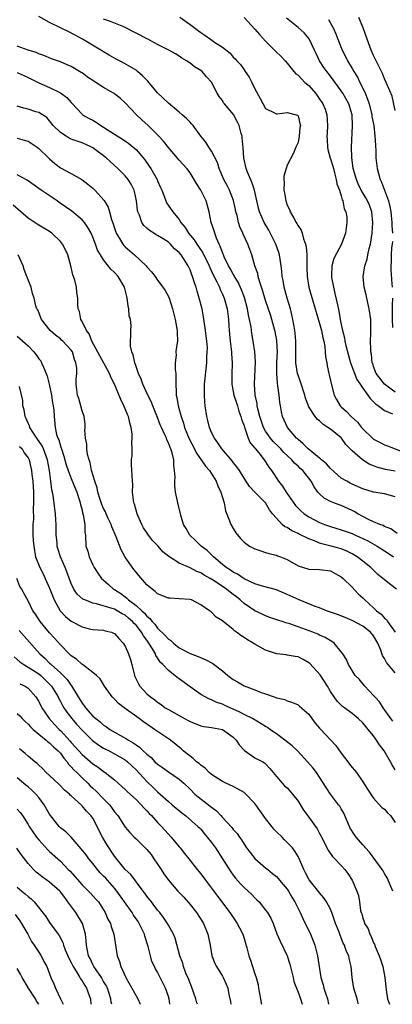
# Model space of a CAD drawing. Units: inches. Extents: x 2580000 to 2583000, y 1536000 to 1539000.
# Drawn here: x 2582509 to 2582578, y 1536000 to 1536183 of the extents above; entities that cross this region are included whole.
import ezdxf

# ---------------------------------------------------------------- set-up
doc = ezdxf.new("R2010")
doc.units = ezdxf.units.IN
doc.header["$MEASUREMENT"] = 0
doc.layers.add('LD25801536_2ft', color=123, linetype='Continuous')

msp = doc.modelspace()

# ---------------------------------------------------------------- linework, layer by layer
at = {"layer": 'LD25801536_2ft'}
for points, elevation in [([(2582579, 1536094.14), (2582577, 1536094.68), (2582575, 1536094.98), (2582573, 1536095.58), (2582572.03, 1536096.03), (2582571, 1536096.48), (2582570.65, 1536096.65), (2582570.02, 1536097), (2582569, 1536097.61), (2582567, 1536099.38), (2582566.25, 1536100.25), (2582565.35, 1536101), (2582565.19, 1536101.19), (2582565, 1536101.32), (2582563.53, 1536102.47), (2582562.88, 1536103), (2582561.97, 1536103.97), (2582561, 1536104.74), (2582560.88, 1536104.88), (2582560.73, 1536105), (2582559.04, 1536107), (2582558.12, 1536109), (2582557.92, 1536109.92), (2582557.75, 1536111), (2582557.63, 1536111.63), (2582557.5, 1536113), (2582557.28, 1536114.72), (2582557.18, 1536115.18), (2582557.05, 1536117.05), (2582557.1, 1536119.1), (2582557.19, 1536121), (2582557.1, 1536123.1), (2582556.77, 1536124.77), (2582556.72, 1536125), (2582556.16, 1536127), (2582555.89, 1536127.89), (2582555, 1536130.51), (2582554.85, 1536131), (2582554.44, 1536132.44), (2582553.85, 1536134.15), (2582553.62, 1536135), (2582553.53, 1536135.53), (2582553.03, 1536137), (2582552.45, 1536139), (2582551.73, 1536141), (2582550.85, 1536142.85), (2582550.79, 1536143), (2582550.2, 1536144.2), (2582549.98, 1536145), (2582549.71, 1536146.29), (2582549.5, 1536147), (2582549.43, 1536147.43), (2582549.07, 1536149.07), (2582548.31, 1536151), (2582547.87, 1536151.87), (2582547.27, 1536153), (2582546.42, 1536155), (2582546.11, 1536156.11), (2582545, 1536158.26), (2582544.5, 1536159), (2582543.93, 1536159.93), (2582543, 1536161.04), (2582541.56, 1536163), (2582541.3, 1536163.3), (2582541, 1536163.6), (2582540.32, 1536164.32), (2582539.56, 1536165), (2582539, 1536165.48), (2582537, 1536167.11), (2582535, 1536169.08), (2582533.21, 1536171.21), (2582533, 1536171.4), (2582532.22, 1536172.22), (2582531.3, 1536173), (2582531, 1536173.24), (2582529, 1536174.46), (2582527.93, 1536175), (2582527.32, 1536175.32), (2582526.05, 1536176.05), (2582525, 1536176.67), (2582524.8, 1536176.8), (2582521.11, 1536179), (2582519.74, 1536179.74), (2582518.42, 1536180.42), (2582517.24, 1536181), (2582517, 1536181.1), (2582515, 1536182.12), (2582513, 1536183.21)], 7440), ([(2582579, 1536098.87), (2582577.22, 1536099.22), (2582575.61, 1536099.61), (2582575, 1536099.87), (2582574.19, 1536100.19), (2582572.91, 1536101), (2582571, 1536102.63), (2582569.83, 1536103.83), (2582569.05, 1536105), (2582569, 1536105.05), (2582567, 1536106.66), (2582566.55, 1536107), (2582565.59, 1536107.59), (2582565, 1536108.19), (2582564.55, 1536108.55), (2582564.19, 1536109), (2582563, 1536110.84), (2582562.92, 1536111), (2582562.4, 1536112.4), (2582562.24, 1536113), (2582561.44, 1536115.44), (2582561, 1536116.66), (2582560.91, 1536117), (2582560.61, 1536119), (2582560.58, 1536121.42), (2582560.6, 1536123), (2582560.5, 1536124.5), (2582560.44, 1536125), (2582560.29, 1536125.71), (2582560.07, 1536127), (2582559.87, 1536127.87), (2582559.59, 1536129), (2582559, 1536130.97), (2582558.42, 1536133), (2582558.22, 1536134.22), (2582558.05, 1536135), (2582557.99, 1536135.99), (2582557.87, 1536137), (2582557.58, 1536139), (2582557.44, 1536139.44), (2582556.89, 1536141), (2582555.58, 1536143.58), (2582554.74, 1536145), (2582553.86, 1536147), (2582553.67, 1536147.67), (2582552.95, 1536151), (2582552.47, 1536152.47), (2582551.63, 1536154.37), (2582551.39, 1536155), (2582550.94, 1536157), (2582550.84, 1536158.84), (2582550.68, 1536160.68), (2582550.63, 1536161), (2582550.48, 1536161.52), (2582550.09, 1536163), (2582549.76, 1536163.76), (2582549.04, 1536165.04), (2582547.37, 1536167), (2582547.22, 1536167.22), (2582547, 1536167.62), (2582546.4, 1536168.4), (2582546.02, 1536169), (2582545, 1536171.04), (2582544.05, 1536172.05), (2582543.28, 1536173), (2582543, 1536173.23), (2582541.85, 1536173.85), (2582541, 1536174.55), (2582540.37, 1536175), (2582539.47, 1536175.47), (2582539, 1536175.86), (2582538.3, 1536176.3), (2582537.05, 1536177), (2582535, 1536178.02), (2582533.17, 1536179), (2582533, 1536179.07), (2582531.77, 1536179.77), (2582531, 1536180.12), (2582530.44, 1536180.44), (2582529.38, 1536181), (2582529, 1536181.18), (2582528.72, 1536181.28), (2582526.3, 1536182.3), (2582525, 1536182.7)], 7438), ([(2582539.09, 1536183.09), (2582541, 1536181.73), (2582541.44, 1536181.44), (2582542.55, 1536180.55), (2582543, 1536180.23), (2582543.77, 1536179.77), (2582544.78, 1536179), (2582545.53, 1536178.47), (2582547, 1536177.5), (2582548.41, 1536176.41), (2582549, 1536175.69), (2582549.39, 1536175.39), (2582549.7, 1536175), (2582550.34, 1536174.34), (2582551, 1536173.31), (2582551.24, 1536173), (2582551.97, 1536171.97), (2582552.45, 1536171), (2582553, 1536169.81), (2582554.01, 1536168.01), (2582555, 1536166.16), (2582556.64, 1536165.36), (2582557, 1536165.15), (2582557.16, 1536165.16), (2582559, 1536165.44), (2582560.68, 1536165), (2582560.9, 1536164.9), (2582561, 1536164.77), (2582561.36, 1536163.36), (2582561.43, 1536163), (2582561.36, 1536162.64), (2582561.22, 1536161), (2582561, 1536159.86), (2582560.61, 1536159), (2582560.14, 1536157.86), (2582559, 1536155.66), (2582558.78, 1536155), (2582558.37, 1536153.63), (2582558.37, 1536153), (2582558.45, 1536152.45), (2582558.37, 1536151), (2582558.51, 1536150.51), (2582558.74, 1536149), (2582559, 1536148.21), (2582559.4, 1536147.4), (2582559.54, 1536147), (2582560.2, 1536145.8), (2582560.67, 1536145), (2582560.81, 1536144.81), (2582561, 1536144.38), (2582561.56, 1536143.56), (2582561.75, 1536143), (2582562, 1536142), (2582562.39, 1536141), (2582562.53, 1536140.53), (2582562.63, 1536139), (2582562.61, 1536137.39), (2582562.66, 1536136.66), (2582562.68, 1536135), (2582563, 1536133), (2582563.8, 1536130.2), (2582564.35, 1536128.35), (2582565, 1536126.27), (2582565.34, 1536125), (2582565.59, 1536123.59), (2582565.76, 1536123), (2582565.97, 1536122.03), (2582566.05, 1536121), (2582566.09, 1536120.09), (2582566.32, 1536119), (2582566.41, 1536118.41), (2582566.71, 1536117), (2582566.77, 1536116.77), (2582567, 1536115.73), (2582567.12, 1536115.12), (2582567.72, 1536113), (2582568.15, 1536112.15), (2582568.8, 1536111), (2582569, 1536110.8), (2582569.95, 1536109.95), (2582570.86, 1536109), (2582571.99, 1536107.99), (2582572.78, 1536107), (2582573, 1536106.74), (2582574.81, 1536105), (2582575, 1536104.84), (2582576.23, 1536104.23), (2582577, 1536103.8), (2582577.6, 1536103.6), (2582581, 1536102.23)], 7436), ([(2582551.02, 1536183.02), (2582553, 1536180.89), (2582553.86, 1536179.86), (2582555, 1536178.63), (2582556.63, 1536177), (2582557, 1536176.59), (2582557.83, 1536175.83), (2582558.6, 1536175), (2582559, 1536174.55), (2582560.22, 1536173), (2582560.59, 1536172.59), (2582561, 1536172.31), (2582561.63, 1536171.63), (2582562.29, 1536171), (2582563, 1536170.41), (2582564.22, 1536169), (2582564.56, 1536168.56), (2582565, 1536167.88), (2582565.36, 1536167.36), (2582565.57, 1536167), (2582566, 1536166), (2582566.33, 1536165), (2582566.49, 1536163), (2582566.42, 1536161.58), (2582566.36, 1536161), (2582566.37, 1536160.37), (2582566.44, 1536159), (2582566.53, 1536158.53), (2582566.94, 1536156.94), (2582567, 1536156.81), (2582567.43, 1536155.43), (2582567.54, 1536155), (2582567.76, 1536154.24), (2582568.08, 1536153), (2582568.2, 1536152.2), (2582568.66, 1536151), (2582569, 1536149.95), (2582569.19, 1536149.19), (2582569.31, 1536149), (2582569.56, 1536147.56), (2582569.87, 1536147), (2582570.01, 1536145.99), (2582570.05, 1536145), (2582569.77, 1536143), (2582569.06, 1536141), (2582567.66, 1536138.34), (2582567.29, 1536137), (2582567.23, 1536135.23), (2582567.19, 1536135), (2582567.21, 1536134.79), (2582567.54, 1536133), (2582567.83, 1536131.83), (2582568.29, 1536129.71), (2582568.56, 1536128.57), (2582568.82, 1536127), (2582569, 1536126.08), (2582569.24, 1536125), (2582569.62, 1536123.62), (2582569.67, 1536123), (2582569.83, 1536122.17), (2582570.32, 1536120.32), (2582570.72, 1536119), (2582571.88, 1536115.88), (2582572.51, 1536115), (2582573, 1536114.25), (2582573.95, 1536113), (2582574.37, 1536112.37), (2582575, 1536111.76), (2582575.35, 1536111.35), (2582575.9, 1536111), (2582577, 1536110.13), (2582578.51, 1536109.49)], 7434), ([(2582579, 1536113.53), (2582577.02, 1536115), (2582576.13, 1536116.13), (2582575.48, 1536117), (2582575, 1536118.31), (2582574.83, 1536118.83), (2582574.75, 1536119), (2582574.6, 1536120.6), (2582574.51, 1536121), (2582574.48, 1536121.52), (2582574.45, 1536123), (2582574.47, 1536124.47), (2582574.5, 1536125), (2582574.46, 1536126.46), (2582574.47, 1536127), (2582574.2, 1536129), (2582573.91, 1536130.09), (2582573.62, 1536131.62), (2582573.22, 1536133), (2582573.05, 1536135), (2582573.39, 1536137), (2582573.79, 1536138.21), (2582573.93, 1536139), (2582574.19, 1536140.19), (2582574.4, 1536141), (2582574.72, 1536143), (2582574.87, 1536145), (2582574.66, 1536147), (2582574.21, 1536148.21), (2582573.88, 1536149), (2582573.58, 1536149.58), (2582573, 1536150.5), (2582572.71, 1536151), (2582572.16, 1536152.16), (2582571.8, 1536153), (2582571.23, 1536155), (2582570.95, 1536157.05), (2582570.9, 1536159), (2582571.07, 1536162.93), (2582571, 1536165), (2582570.42, 1536167), (2582569.3, 1536169), (2582569, 1536169.45), (2582567, 1536172.17), (2582566.34, 1536173), (2582565.77, 1536173.77), (2582564.99, 1536175), (2582564.33, 1536176.33), (2582564.06, 1536177), (2582563.08, 1536179.08), (2582562.16, 1536180.16), (2582561, 1536181.2), (2582558.88, 1536182.88)], 7432), ([(2582566.65, 1536182.65), (2582567.55, 1536181), (2582567.99, 1536179.99), (2582568.36, 1536179), (2582569.15, 1536177), (2582569.8, 1536175.8), (2582570.17, 1536175), (2582571, 1536173.58), (2582571.32, 1536173), (2582571.99, 1536171.99), (2582572.46, 1536171), (2582573, 1536169.94), (2582573.42, 1536169), (2582573.89, 1536167.89), (2582574.15, 1536167), (2582574.66, 1536165), (2582574.69, 1536164.69), (2582575.02, 1536162.98), (2582575.25, 1536161), (2582575.32, 1536159.32), (2582575.36, 1536159), (2582575.4, 1536158.6), (2582575.44, 1536157), (2582575.68, 1536155), (2582575.9, 1536154.1), (2582576.22, 1536153), (2582576.49, 1536152.49), (2582577.02, 1536151.02), (2582577.74, 1536149), (2582577.99, 1536147.99), (2582578.17, 1536147), (2582578.38, 1536145), (2582578.37, 1536144.37), (2582578.48, 1536143)], 7430), ([(2582579, 1536165.8), (2582578.45, 1536168.45), (2582577.58, 1536170.42), (2582577.35, 1536171), (2582577, 1536171.63), (2582576.64, 1536172.64), (2582575, 1536176), (2582574.56, 1536177), (2582573.81, 1536179), (2582573.09, 1536181.09), (2582572.28, 1536183)], 7428), ([(2582579.33, 1536087.32), (2582578.17, 1536088.17), (2582577, 1536088.65), (2582576.78, 1536088.78), (2582576.15, 1536089), (2582575, 1536089.48), (2582574.06, 1536089.94), (2582573, 1536090.49), (2582572.09, 1536091), (2582571.41, 1536091.41), (2582571, 1536091.61), (2582569, 1536092.49), (2582568.62, 1536092.62), (2582567.62, 1536093), (2582567, 1536093.27), (2582565.87, 1536093.87), (2582565, 1536094.69), (2582564.7, 1536095), (2582563.96, 1536095.96), (2582563.43, 1536097), (2582561.9, 1536099), (2582561.4, 1536099.4), (2582561, 1536099.8), (2582560.37, 1536100.37), (2582559.86, 1536101), (2582558.37, 1536102.37), (2582557.81, 1536103), (2582557.42, 1536103.42), (2582556.4, 1536104.4), (2582555.91, 1536105), (2582555, 1536106.33), (2582554.62, 1536107), (2582553.93, 1536109), (2582553.55, 1536110.45), (2582553.44, 1536111), (2582553.41, 1536111.41), (2582553.08, 1536113), (2582552.96, 1536115), (2582553.14, 1536119.14), (2582553.02, 1536121), (2582552.72, 1536123), (2582552.44, 1536124.44), (2582552.32, 1536125.68), (2582552.04, 1536127), (2582551.82, 1536127.82), (2582551.63, 1536129), (2582551.08, 1536131.08), (2582550.53, 1536132.53), (2582549.91, 1536133.91), (2582549.24, 1536135), (2582549.17, 1536135.17), (2582549, 1536135.42), (2582548.46, 1536136.46), (2582548.15, 1536137), (2582547.34, 1536138.66), (2582547.2, 1536139), (2582547.15, 1536139.15), (2582547, 1536139.47), (2582546.61, 1536140.61), (2582546.39, 1536141), (2582545.88, 1536142.12), (2582545.57, 1536143), (2582545.46, 1536143.46), (2582544.93, 1536145), (2582544.56, 1536147), (2582543.99, 1536149), (2582543.03, 1536151), (2582542.21, 1536152.21), (2582541.79, 1536153), (2582541, 1536154.21), (2582540.41, 1536155), (2582539, 1536156.56), (2582537, 1536158.89), (2582536.09, 1536160.09), (2582535.23, 1536161), (2582533.23, 1536163), (2582532.06, 1536164.06), (2582531.07, 1536165), (2582529, 1536167.19), (2582528.04, 1536168.04), (2582527, 1536168.88), (2582526.83, 1536169), (2582525, 1536170.07), (2582523.57, 1536171), (2582523.21, 1536171.21), (2582521.99, 1536171.99), (2582521, 1536172.76), (2582520.85, 1536172.85), (2582519, 1536173.92), (2582518.23, 1536174.23), (2582517, 1536174.78), (2582515.36, 1536175.36), (2582513.96, 1536175.96), (2582513, 1536176.3), (2582512.53, 1536176.53), (2582511.02, 1536177), (2582509, 1536177.73)], 7442), ([(2582509, 1536172.82), (2582510.25, 1536172.25), (2582511, 1536171.93), (2582513, 1536170.91), (2582515, 1536170.04), (2582517, 1536169.04), (2582518.18, 1536168.18), (2582519, 1536167.25), (2582519.14, 1536167.14), (2582521, 1536165.09), (2582521.12, 1536165), (2582522.3, 1536164.3), (2582523, 1536163.96), (2582523.62, 1536163.62), (2582524.48, 1536163), (2582525, 1536162.71), (2582527, 1536161.4), (2582528.48, 1536160.48), (2582529.69, 1536159.69), (2582530.49, 1536159), (2582531, 1536158.52), (2582532.32, 1536157), (2582532.62, 1536156.62), (2582533.46, 1536155.46), (2582533.76, 1536155), (2582534.9, 1536153), (2582535, 1536152.72), (2582535.52, 1536151.52), (2582535.75, 1536151), (2582536.27, 1536149.73), (2582536.51, 1536149), (2582536.67, 1536148.67), (2582537.8, 1536147), (2582539, 1536145.56), (2582539.33, 1536145), (2582540.08, 1536144.08), (2582540.74, 1536143), (2582541.78, 1536141.78), (2582542.27, 1536141), (2582542.58, 1536140.58), (2582543.38, 1536139.38), (2582544.55, 1536137), (2582544.67, 1536136.67), (2582545, 1536136), (2582545.31, 1536135.31), (2582545.97, 1536134.03), (2582546.43, 1536133), (2582546.58, 1536132.58), (2582547, 1536131.73), (2582547.33, 1536131), (2582547.89, 1536129), (2582548.13, 1536127), (2582548.18, 1536125.82), (2582548.24, 1536125), (2582548.32, 1536124.32), (2582548.42, 1536123), (2582548.66, 1536121), (2582548.67, 1536120.67), (2582548.8, 1536119), (2582548.74, 1536116.74), (2582548.75, 1536115), (2582549.14, 1536113), (2582549.58, 1536111.58), (2582549.78, 1536111), (2582550.03, 1536110.03), (2582550.44, 1536109), (2582550.53, 1536108.53), (2582551, 1536107.31), (2582551.06, 1536107.06), (2582551.15, 1536106.85), (2582551.77, 1536105), (2582552.15, 1536104.15), (2582553, 1536103.17), (2582553.06, 1536103.06), (2582553.73, 1536102.27), (2582554.75, 1536101), (2582555, 1536100.63), (2582555.61, 1536099.61), (2582556.06, 1536099), (2582557.36, 1536097), (2582558.11, 1536096.11), (2582558.78, 1536095), (2582560.52, 1536092.52), (2582561, 1536092.02), (2582561.52, 1536091.52), (2582562.12, 1536091), (2582563, 1536090.4), (2582565, 1536089.35), (2582565.88, 1536089), (2582567, 1536088.61), (2582569, 1536088.03), (2582571, 1536087.3), (2582571.63, 1536087), (2582573, 1536086.4), (2582573.95, 1536085.95), (2582575.64, 1536085), (2582577.69, 1536083.69), (2582578.69, 1536083)], 7444), ([(2582579.23, 1536077), (2582578.17, 1536077.83), (2582577, 1536078.7), (2582576.68, 1536079), (2582575.75, 1536079.75), (2582574.46, 1536081), (2582573, 1536082.19), (2582571.98, 1536083), (2582571.36, 1536083.36), (2582571, 1536083.56), (2582570.03, 1536084.03), (2582569, 1536084.45), (2582567.13, 1536085), (2582565.41, 1536085.41), (2582565, 1536085.55), (2582564.04, 1536085.96), (2582563, 1536086.33), (2582561.21, 1536087.21), (2582561, 1536087.34), (2582559.84, 1536087.84), (2582559, 1536088.41), (2582558.58, 1536088.58), (2582558.06, 1536089), (2582557, 1536090.16), (2582556.29, 1536091), (2582555.72, 1536091.72), (2582555, 1536093.01), (2582553, 1536094.99), (2582552.02, 1536096.02), (2582551, 1536097.59), (2582550.17, 1536099), (2582549.69, 1536099.69), (2582549, 1536100.5), (2582548.79, 1536100.79), (2582546.87, 1536103), (2582546.16, 1536104.16), (2582545.52, 1536105), (2582545, 1536106.06), (2582544.6, 1536107), (2582544.31, 1536108.31), (2582544.11, 1536109), (2582543.83, 1536111), (2582543.76, 1536111.76), (2582543.67, 1536113), (2582543.71, 1536115), (2582544.09, 1536119), (2582544.12, 1536120.12), (2582544.2, 1536121), (2582544.22, 1536121.78), (2582544.13, 1536123), (2582543.99, 1536123.99), (2582543.89, 1536125), (2582543.51, 1536127.51), (2582543.24, 1536129), (2582542.72, 1536131), (2582542.3, 1536132.3), (2582542.11, 1536133), (2582541.81, 1536133.81), (2582541.46, 1536135), (2582541.32, 1536135.32), (2582541, 1536136.21), (2582540.65, 1536137), (2582539.36, 1536139), (2582539, 1536139.44), (2582538.15, 1536140.15), (2582537.37, 1536141), (2582537, 1536141.34), (2582536.05, 1536141.95), (2582535, 1536142.6), (2582534.73, 1536142.73), (2582534.33, 1536143), (2582533.5, 1536143.5), (2582533, 1536143.97), (2582532.45, 1536144.45), (2582532.1, 1536145), (2582531.62, 1536146.38), (2582531.33, 1536147), (2582531.27, 1536147.27), (2582531.07, 1536149), (2582530.73, 1536150.73), (2582530.63, 1536151), (2582530.11, 1536152.11), (2582529.52, 1536153), (2582529, 1536153.67), (2582527.66, 1536155), (2582525.47, 1536157), (2582523, 1536158.88), (2582522.78, 1536159), (2582521.56, 1536159.56), (2582521, 1536159.77), (2582520.08, 1536160.08), (2582519, 1536160.49), (2582518.64, 1536160.64), (2582518.04, 1536161), (2582517, 1536161.73), (2582515.64, 1536163), (2582515, 1536163.89), (2582514.48, 1536164.48), (2582513, 1536165.38), (2582512.45, 1536165.55), (2582511, 1536166.03), (2582510.24, 1536166.24), (2582509, 1536166.61)], 7446), ([(2582509, 1536160.67), (2582510.28, 1536160.28), (2582511, 1536160.1), (2582512.69, 1536159), (2582513, 1536158.75), (2582514.82, 1536157), (2582515, 1536156.81), (2582515.96, 1536155.96), (2582517, 1536155.12), (2582519, 1536154.08), (2582520.98, 1536152.98), (2582522.1, 1536152.1), (2582523, 1536151.36), (2582523.37, 1536151), (2582525.11, 1536149.11), (2582525.87, 1536147.87), (2582526.1, 1536147), (2582526.44, 1536145.56), (2582526.75, 1536144.75), (2582527, 1536143.96), (2582527.35, 1536143), (2582527.93, 1536142.07), (2582528.57, 1536141), (2582528.76, 1536140.76), (2582529, 1536140.51), (2582530.72, 1536139), (2582532.85, 1536137), (2582533, 1536136.79), (2582533.85, 1536135.85), (2582534.56, 1536135), (2582535, 1536134.33), (2582535.98, 1536133), (2582536.37, 1536132.37), (2582537, 1536131.26), (2582537.11, 1536131), (2582537.73, 1536129), (2582538.01, 1536128.01), (2582538.24, 1536127), (2582538.62, 1536125), (2582538.61, 1536124.61), (2582538.66, 1536123), (2582538.45, 1536121.55), (2582538.39, 1536121), (2582538.41, 1536120.41), (2582538.28, 1536119), (2582538.27, 1536117.73), (2582538.35, 1536117), (2582538.39, 1536116.39), (2582538.37, 1536115), (2582538.41, 1536113.59), (2582538.46, 1536113), (2582538.57, 1536112.57), (2582538.83, 1536111), (2582539.35, 1536109), (2582539.77, 1536107.77), (2582539.98, 1536107), (2582540.86, 1536104.86), (2582541.85, 1536103), (2582542.22, 1536102.22), (2582543.08, 1536101), (2582543.84, 1536099.84), (2582544.59, 1536099), (2582545.87, 1536097), (2582546.16, 1536096.16), (2582546.73, 1536095), (2582547.31, 1536093), (2582547.55, 1536091.55), (2582548.34, 1536089.66), (2582548.56, 1536089), (2582549, 1536088.24), (2582549.47, 1536087.47), (2582550.37, 1536086.37), (2582551, 1536085.71), (2582552.01, 1536085), (2582553, 1536084.47), (2582554.09, 1536084.09), (2582555, 1536083.82), (2582555.61, 1536083.61), (2582557, 1536083.28), (2582557.19, 1536083.19), (2582557.73, 1536083), (2582559, 1536082.49), (2582561, 1536081.35), (2582562, 1536081), (2582563, 1536080.71), (2582565, 1536080.64), (2582567, 1536080.37), (2582567.88, 1536079.88), (2582569, 1536079.29), (2582569.33, 1536079), (2582571, 1536077.39), (2582572.16, 1536076.16), (2582573, 1536075.41), (2582573.38, 1536075), (2582575, 1536073.53), (2582575.55, 1536073), (2582576.37, 1536072.37), (2582577, 1536071.63), (2582577.36, 1536071.36), (2582577.59, 1536071), (2582578.98, 1536069)], 7448), ([(2582579, 1536061.47), (2582577.7, 1536063), (2582577.39, 1536063.39), (2582577, 1536064.14), (2582576.67, 1536064.67), (2582576.32, 1536065.68), (2582575.78, 1536067), (2582575, 1536068.36), (2582574.44, 1536069), (2582573, 1536070.12), (2582571, 1536071.2), (2582569.75, 1536071.75), (2582568.32, 1536072.32), (2582566.28, 1536073), (2582565, 1536073.52), (2582564.19, 1536073.81), (2582561.21, 1536075), (2582559, 1536076.04), (2582557, 1536076.89), (2582554.42, 1536077.58), (2582553, 1536078.01), (2582551, 1536078.93), (2582549.78, 1536079.78), (2582549, 1536080.16), (2582548.52, 1536080.52), (2582547.71, 1536081), (2582547, 1536081.57), (2582545.33, 1536083), (2582545.18, 1536083.18), (2582545, 1536083.35), (2582544.17, 1536084.17), (2582543.07, 1536085), (2582542.02, 1536086.02), (2582540.95, 1536087), (2582540.26, 1536088.26), (2582539.8, 1536089), (2582539.29, 1536090.71), (2582539.22, 1536091), (2582539.19, 1536091.19), (2582538.75, 1536093), (2582538.7, 1536093.3), (2582538.33, 1536095), (2582538.16, 1536096.16), (2582538.16, 1536097), (2582538.23, 1536097.77), (2582538.15, 1536099), (2582537.98, 1536099.98), (2582537.98, 1536101), (2582537.69, 1536102.31), (2582537.46, 1536103), (2582537.3, 1536103.3), (2582537, 1536104.17), (2582536.71, 1536104.71), (2582536.62, 1536105), (2582536.36, 1536105.64), (2582535.71, 1536107), (2582535.5, 1536107.5), (2582535, 1536108.82), (2582534.37, 1536110.37), (2582534.09, 1536111), (2582533.8, 1536111.8), (2582533.18, 1536113), (2582532.28, 1536115), (2582531.97, 1536115.97), (2582531.46, 1536117), (2582531, 1536118.27), (2582530.76, 1536119), (2582530.48, 1536120.48), (2582530.23, 1536121), (2582529.95, 1536122.05), (2582529.95, 1536123), (2582530.06, 1536124.06), (2582530.02, 1536125), (2582530.1, 1536125.9), (2582529.97, 1536127), (2582529.71, 1536127.71), (2582529.68, 1536129), (2582529.52, 1536129.52), (2582529.38, 1536131), (2582529.29, 1536131.29), (2582529, 1536132.51), (2582528.86, 1536133), (2582527.67, 1536135), (2582527, 1536135.76), (2582526.36, 1536136.36), (2582525, 1536138.1), (2582524.41, 1536139), (2582523.88, 1536139.88), (2582523.48, 1536141), (2582523, 1536142.28), (2582522.69, 1536143), (2582522.08, 1536144.08), (2582521.46, 1536145), (2582521, 1536145.52), (2582519.1, 1536147.1), (2582517.93, 1536147.93), (2582516.74, 1536148.74), (2582516.38, 1536149), (2582513.45, 1536151), (2582510.85, 1536152.85), (2582509, 1536153.85)], 7450), ([(2582578.54, 1536052.54), (2582578.18, 1536053), (2582576.79, 1536055), (2582576.11, 1536056.11), (2582575.23, 1536057), (2582575, 1536057.29), (2582573.35, 1536059), (2582572.3, 1536060.3), (2582571.6, 1536061), (2582571, 1536061.92), (2582570.36, 1536063), (2582569.97, 1536063.97), (2582569.29, 1536065), (2582569, 1536065.39), (2582567.71, 1536067), (2582567.28, 1536067.28), (2582566.02, 1536068.02), (2582565, 1536068.45), (2582564.64, 1536068.64), (2582563.75, 1536069), (2582561, 1536070), (2582559.46, 1536070.54), (2582558.75, 1536070.75), (2582558.05, 1536071), (2582557.25, 1536071.25), (2582555.76, 1536071.76), (2582555, 1536072.04), (2582554.34, 1536072.34), (2582553, 1536072.99), (2582551, 1536074.36), (2582550.31, 1536075), (2582549.59, 1536075.59), (2582549, 1536076.03), (2582548.43, 1536076.43), (2582547.76, 1536077), (2582545.45, 1536078.55), (2582544.72, 1536079), (2582543.62, 1536079.62), (2582543, 1536080.05), (2582542.28, 1536080.28), (2582541, 1536080.96), (2582539, 1536081.82), (2582537.06, 1536083.06), (2582535.94, 1536083.94), (2582535.08, 1536085), (2582534.05, 1536086.05), (2582533.2, 1536087.2), (2582532.4, 1536088.4), (2582532.07, 1536089), (2582531.36, 1536090.64), (2582531.21, 1536091), (2582530.74, 1536092.74), (2582530.62, 1536093), (2582530.52, 1536093.48), (2582530.37, 1536095), (2582530.39, 1536096.39), (2582530.33, 1536097), (2582530.14, 1536100.14), (2582530.17, 1536101), (2582530.28, 1536101.71), (2582530.27, 1536103), (2582530.22, 1536104.22), (2582530.3, 1536105), (2582530.27, 1536105.73), (2582530.11, 1536107), (2582529.85, 1536107.85), (2582529.61, 1536109), (2582529.41, 1536109.41), (2582529, 1536110.46), (2582528.77, 1536111), (2582528.16, 1536112.16), (2582527, 1536115), (2582526.33, 1536116.33), (2582526.06, 1536117), (2582524.28, 1536120.28), (2582522.84, 1536123), (2582522.34, 1536124.34), (2582521.81, 1536125), (2582521, 1536126.62), (2582520.78, 1536127), (2582520.52, 1536128.52), (2582520.3, 1536129), (2582520.22, 1536129.78), (2582520.22, 1536131), (2582520.05, 1536132.05), (2582519.96, 1536133), (2582519.67, 1536134.33), (2582519.44, 1536135), (2582519.3, 1536135.31), (2582518.95, 1536137), (2582518.35, 1536139), (2582517.94, 1536139.94), (2582517.36, 1536141), (2582517.22, 1536141.22), (2582517, 1536141.48), (2582515.39, 1536143), (2582515, 1536143.31), (2582513.94, 1536143.94), (2582512.7, 1536144.7), (2582511, 1536145.83), (2582509.7, 1536147), (2582508.22, 1536148.22)], 7452), ([(2582578.49, 1536141.51), (2582578.44, 1536141), (2582578.33, 1536140.33), (2582578.26, 1536139), (2582578.24, 1536137.76), (2582578.16, 1536137), (2582578.21, 1536136.21), (2582578.39, 1536133.61), (2582578.46, 1536133)], 7430), ([(2582579, 1536043.48), (2582578.42, 1536044.42), (2582578.14, 1536045), (2582576.95, 1536047), (2582576.11, 1536048.11), (2582575.56, 1536049), (2582575, 1536049.78), (2582574.02, 1536051), (2582573.54, 1536051.54), (2582573, 1536052.23), (2582572.15, 1536053), (2582571, 1536053.95), (2582569.58, 1536055), (2582569.24, 1536055.24), (2582568.24, 1536056.24), (2582567.7, 1536057), (2582567, 1536058.03), (2582566.43, 1536059), (2582565.08, 1536061.08), (2582563.19, 1536063.19), (2582563, 1536063.33), (2582561.94, 1536063.94), (2582561, 1536064.42), (2582560.49, 1536064.49), (2582559, 1536064.78), (2582558.79, 1536064.79), (2582557, 1536065.02), (2582555, 1536065.71), (2582553, 1536066.8), (2582552.68, 1536067), (2582551.62, 1536067.62), (2582551, 1536068.06), (2582550.38, 1536068.38), (2582549.62, 1536069), (2582549.24, 1536069.24), (2582549, 1536069.5), (2582547.06, 1536071.06), (2582547, 1536071.14), (2582545.82, 1536071.82), (2582545, 1536072.73), (2582544.83, 1536072.83), (2582544.63, 1536073), (2582543, 1536074.09), (2582541.3, 1536075), (2582541, 1536075.09), (2582539, 1536075.23), (2582537.31, 1536075.31), (2582537, 1536075.35), (2582535, 1536076.16), (2582534.57, 1536076.57), (2582533.97, 1536077), (2582533, 1536077.8), (2582531.54, 1536079.54), (2582531, 1536080.14), (2582530.62, 1536080.62), (2582529, 1536082.96), (2582528.27, 1536084.27), (2582527.31, 1536086.69), (2582526.54, 1536088.54), (2582526.4, 1536089), (2582525.87, 1536090.13), (2582525.48, 1536091), (2582525.35, 1536091.35), (2582525, 1536091.98), (2582524.68, 1536092.68), (2582524.35, 1536093.65), (2582523.93, 1536095), (2582523.78, 1536095.78), (2582523.35, 1536097), (2582522.78, 1536099), (2582522.49, 1536100.49), (2582522.3, 1536101), (2582522.03, 1536101.97), (2582521.89, 1536103), (2582521.9, 1536103.9), (2582521.63, 1536105), (2582521.52, 1536106.48), (2582521.59, 1536107), (2582521.58, 1536107.58), (2582521.41, 1536109), (2582521, 1536110.07), (2582520.77, 1536111), (2582520.38, 1536112.38), (2582520.17, 1536113), (2582520.03, 1536113.97), (2582519.92, 1536115), (2582519.93, 1536115.93), (2582520.01, 1536117), (2582520.02, 1536117.98), (2582519.87, 1536119), (2582519.59, 1536119.59), (2582519.21, 1536121), (2582519, 1536121.33), (2582517.46, 1536123), (2582517.21, 1536123.21), (2582517, 1536123.44), (2582516.1, 1536124.1), (2582515.1, 1536125), (2582513.51, 1536127), (2582512.79, 1536128.79), (2582512.63, 1536129), (2582512.47, 1536129.53), (2582512.14, 1536131), (2582511.86, 1536131.86), (2582511.6, 1536133), (2582511, 1536134.4), (2582510.84, 1536134.84), (2582510.81, 1536135), (2582510.28, 1536136.28), (2582510.09, 1536137), (2582509.2, 1536139)], 7454), ([(2582578.47, 1536131), (2582578.41, 1536129.59), (2582578.46, 1536128.46), (2582578.44, 1536127), (2582578.49, 1536125.51)], 7430), ([(2582509, 1536123.95), (2582509.51, 1536123.51), (2582511, 1536122.14), (2582512.05, 1536121), (2582512.48, 1536120.48), (2582513, 1536119.75), (2582513.35, 1536119.35), (2582513.52, 1536119), (2582513.84, 1536118.16), (2582514.38, 1536117), (2582514.53, 1536116.53), (2582514.94, 1536115), (2582515.36, 1536113), (2582515.55, 1536111.55), (2582515.67, 1536111), (2582515.77, 1536110.23), (2582515.84, 1536109), (2582516.02, 1536107), (2582516.3, 1536105.7), (2582516.53, 1536105), (2582516.69, 1536104.69), (2582517, 1536103.57), (2582517.15, 1536103.15), (2582517.19, 1536103), (2582517.66, 1536101.66), (2582518.09, 1536100.09), (2582518.45, 1536099), (2582519, 1536097.53), (2582519.71, 1536095.71), (2582520.02, 1536095), (2582520.54, 1536093.46), (2582520.67, 1536093), (2582520.71, 1536092.71), (2582521, 1536091.65), (2582521.11, 1536091.11), (2582521.24, 1536090.76), (2582521.51, 1536089), (2582521.51, 1536087.51), (2582521.62, 1536087), (2582521.71, 1536085), (2582522.05, 1536084.05), (2582522.3, 1536083), (2582523, 1536081.5), (2582523.27, 1536081), (2582523.96, 1536079.96), (2582524.62, 1536079), (2582525.88, 1536077.88), (2582526.84, 1536077), (2582527, 1536076.91), (2582528.19, 1536076.19), (2582529, 1536075.55), (2582529.32, 1536075.32), (2582529.61, 1536075), (2582531, 1536073.98), (2582532.05, 1536073), (2582532.56, 1536072.56), (2582533, 1536072.01), (2582533.58, 1536071.58), (2582533.97, 1536071), (2582534.48, 1536070.48), (2582535, 1536069.77), (2582536.42, 1536068.42), (2582537, 1536067.72), (2582537.46, 1536067.46), (2582537.93, 1536067), (2582539, 1536066.09), (2582541, 1536065.04), (2582542.51, 1536064.51), (2582543.9, 1536063.9), (2582545.22, 1536063.22), (2582547, 1536061.85), (2582547.99, 1536061), (2582549, 1536060.23), (2582549.82, 1536059.82), (2582551, 1536059.04), (2582553, 1536058.3), (2582554.19, 1536057.81), (2582555, 1536057.56), (2582556.58, 1536057), (2582556.91, 1536056.91), (2582557, 1536056.85), (2582558.56, 1536056.56), (2582559, 1536056.3), (2582560, 1536056), (2582561, 1536055.53), (2582561.27, 1536055.27), (2582563, 1536053.8), (2582563.55, 1536053), (2582564.16, 1536052.16), (2582565, 1536051.19), (2582565.08, 1536051.08), (2582567.98, 1536047.98), (2582569, 1536046.55), (2582570.2, 1536045), (2582570.56, 1536044.56), (2582571, 1536043.95), (2582571.45, 1536043.45), (2582571.8, 1536043), (2582573, 1536041.29), (2582573.88, 1536039.88), (2582574.68, 1536038.68), (2582575, 1536038.23), (2582576.53, 1536036.53), (2582577, 1536036.18), (2582577.54, 1536035.54), (2582578.12, 1536035), (2582579, 1536033.73)], 7456), ([(2582578.58, 1536021), (2582577.48, 1536023.48), (2582577, 1536024.28), (2582576.75, 1536024.75), (2582576.58, 1536025), (2582575.4, 1536026.6), (2582574.24, 1536028.24), (2582573.51, 1536029), (2582573.3, 1536029.3), (2582573, 1536029.57), (2582571.75, 1536031), (2582571.43, 1536031.43), (2582570.65, 1536032.65), (2582569.46, 1536035.46), (2582569, 1536036.25), (2582568.72, 1536036.72), (2582568.52, 1536037), (2582567.02, 1536039), (2582566.19, 1536040.19), (2582565, 1536042.1), (2582564.41, 1536043), (2582563.8, 1536043.8), (2582562.78, 1536045), (2582560.9, 1536047), (2582559.94, 1536047.94), (2582558.58, 1536049), (2582557, 1536050.16), (2582555.78, 1536051), (2582555.33, 1536051.33), (2582555, 1536051.55), (2582552.57, 1536053), (2582551, 1536053.78), (2582550.21, 1536054.21), (2582549, 1536054.77), (2582547.44, 1536055.44), (2582547, 1536055.66), (2582545.99, 1536055.99), (2582545, 1536056.5), (2582544.62, 1536056.62), (2582543, 1536057.48), (2582541, 1536058.86), (2582540.83, 1536059), (2582539, 1536060.37), (2582538.62, 1536060.62), (2582538.2, 1536061), (2582537, 1536061.9), (2582535.95, 1536063), (2582535.47, 1536063.47), (2582535, 1536064.25), (2582534.68, 1536064.68), (2582534.58, 1536065), (2582534.06, 1536065.94), (2582533.4, 1536067), (2582533, 1536067.56), (2582532.37, 1536068.37), (2582532.04, 1536069), (2582531, 1536070.3), (2582530.64, 1536070.64), (2582530.35, 1536071), (2582529.63, 1536071.63), (2582529, 1536072.15), (2582528.43, 1536072.43), (2582527.51, 1536073), (2582527, 1536073.28), (2582526.56, 1536073.44), (2582523.7, 1536074.3), (2582523, 1536074.42), (2582521.5, 1536075), (2582521.16, 1536075.16), (2582520.1, 1536076.1), (2582519.49, 1536077), (2582519, 1536078.07), (2582518.21, 1536080.21), (2582517.91, 1536081), (2582517.01, 1536083), (2582516.52, 1536084.52), (2582516.41, 1536085), (2582516.37, 1536085.63), (2582516.24, 1536087), (2582516.22, 1536089), (2582516.15, 1536089.85), (2582516.09, 1536091), (2582515.63, 1536094.37), (2582515.51, 1536095), (2582515.41, 1536095.41), (2582515.23, 1536097), (2582514.96, 1536099), (2582514.61, 1536101), (2582514.35, 1536101.65), (2582513.87, 1536103), (2582513.61, 1536103.61), (2582512.63, 1536105), (2582511.88, 1536106.12), (2582511.34, 1536107), (2582511.28, 1536107.28), (2582511, 1536107.8), (2582510.65, 1536108.65), (2582510.46, 1536109), (2582510.29, 1536110.29), (2582510.04, 1536111), (2582510.01, 1536112.01), (2582509.43, 1536114.57)], 7458), ([(2582509.45, 1536103.45), (2582509.89, 1536103), (2582510.29, 1536102.29), (2582511, 1536101.37), (2582511.19, 1536101), (2582511.54, 1536099.54), (2582511.65, 1536099), (2582511.71, 1536098.29), (2582511.87, 1536097), (2582511.99, 1536095), (2582512.04, 1536093.96), (2582512.03, 1536093), (2582511.94, 1536091.94), (2582512.01, 1536089.99), (2582511.91, 1536089), (2582511.9, 1536087.9), (2582511.91, 1536087), (2582511.96, 1536086.04), (2582512.05, 1536085), (2582512.41, 1536083), (2582513.18, 1536081), (2582513.82, 1536079.82), (2582514.2, 1536079), (2582515, 1536077.2), (2582515.61, 1536075.61), (2582515.86, 1536075), (2582516.98, 1536072.98), (2582517.94, 1536071.94), (2582519, 1536071.08), (2582521, 1536070), (2582522.33, 1536069.67), (2582523, 1536069.52), (2582525, 1536069.37), (2582525.28, 1536069.28), (2582526.44, 1536069), (2582526.86, 1536068.86), (2582527, 1536068.78), (2582527.82, 1536067.82), (2582528.63, 1536067), (2582529, 1536066.43), (2582529.61, 1536065), (2582529.96, 1536063.96), (2582530.21, 1536063), (2582530.7, 1536061), (2582530.78, 1536060.78), (2582531, 1536060.28), (2582531.43, 1536059.43), (2582531.69, 1536059), (2582533, 1536057.6), (2582533.67, 1536057), (2582534.46, 1536056.46), (2582535, 1536056.01), (2582535.63, 1536055.63), (2582536.42, 1536055), (2582537, 1536054.65), (2582539.95, 1536053), (2582540.64, 1536052.64), (2582541, 1536052.43), (2582543, 1536051.66), (2582543.55, 1536051.55), (2582545, 1536051.37), (2582547, 1536050.99), (2582549, 1536049.52), (2582549.27, 1536049.27), (2582549.54, 1536049), (2582550.11, 1536048.11), (2582551.07, 1536047.07), (2582553, 1536045.73), (2582554.46, 1536045), (2582554.81, 1536044.81), (2582555, 1536044.62), (2582555.76, 1536043.76), (2582556.41, 1536043), (2582557, 1536042.25), (2582558.04, 1536041), (2582558.52, 1536040.52), (2582559, 1536040.13), (2582559.98, 1536039), (2582561, 1536037.66), (2582562, 1536036), (2582563, 1536034.74), (2582564.56, 1536032.56), (2582565, 1536031.68), (2582565.24, 1536031.24), (2582565.34, 1536031), (2582566.56, 1536028.56), (2582567.4, 1536027.4), (2582567.82, 1536027), (2582569, 1536025.73), (2582569.7, 1536025), (2582570.24, 1536024.24), (2582571.04, 1536023), (2582571.92, 1536021), (2582572.21, 1536020.21), (2582572.39, 1536019), (2582572.6, 1536017.4), (2582572.71, 1536017), (2582572.79, 1536016.79), (2582573, 1536016), (2582573.28, 1536015.28), (2582573.34, 1536015), (2582573.97, 1536013.97), (2582574.29, 1536013), (2582574.56, 1536012.56), (2582575, 1536011.41), (2582575.15, 1536011.15), (2582575.28, 1536010.72), (2582576.05, 1536009), (2582576.29, 1536008.29), (2582576.68, 1536007), (2582577.06, 1536005), (2582577.24, 1536003.24), (2582577.32, 1536002.68), (2582577.6, 1536001), (2582577.91, 1536000)], 7460), ([(2582572.2, 1536000), (2582572.16, 1536000.16), (2582571.93, 1536001), (2582571.44, 1536002.56), (2582571.32, 1536003), (2582571.3, 1536003.3), (2582571, 1536005), (2582570.85, 1536007), (2582570.49, 1536008.49), (2582570.39, 1536009), (2582569.92, 1536009.92), (2582569.6, 1536011), (2582569.37, 1536011.37), (2582568.8, 1536012.8), (2582568.59, 1536013.41), (2582567.97, 1536015), (2582567.29, 1536017), (2582567, 1536017.67), (2582566.28, 1536019), (2582565.77, 1536019.77), (2582565, 1536020.67), (2582564.86, 1536020.86), (2582563.06, 1536023.06), (2582562.41, 1536024.41), (2582562.06, 1536025), (2582561.14, 1536027.14), (2582561, 1536027.42), (2582560.42, 1536028.42), (2582559.98, 1536029), (2582559, 1536030.03), (2582558.51, 1536030.51), (2582558.05, 1536031), (2582557, 1536032), (2582556.51, 1536032.51), (2582556.15, 1536033), (2582555, 1536034.47), (2582553.2, 1536037), (2582553, 1536037.26), (2582551.17, 1536039.17), (2582551, 1536039.31), (2582549.92, 1536039.92), (2582549, 1536040.41), (2582547.62, 1536041), (2582547, 1536041.3), (2582545, 1536042.6), (2582544.56, 1536043), (2582543.81, 1536043.81), (2582543, 1536044.33), (2582542.67, 1536044.67), (2582542.22, 1536045), (2582541.61, 1536045.61), (2582541, 1536046), (2582539.76, 1536047), (2582539.36, 1536047.36), (2582537.4, 1536049), (2582535, 1536050.6), (2582534.45, 1536051), (2582533.56, 1536051.56), (2582533, 1536051.98), (2582532.4, 1536052.4), (2582531.6, 1536053), (2582528.81, 1536055), (2582527.78, 1536055.78), (2582527, 1536056.62), (2582526.59, 1536057), (2582525.16, 1536059), (2582525, 1536059.32), (2582524.37, 1536060.37), (2582523.67, 1536061), (2582523, 1536061.56), (2582521.1, 1536063), (2582521, 1536063.05), (2582519.99, 1536063.99), (2582519, 1536064.64), (2582518.83, 1536064.83), (2582518.62, 1536065), (2582517, 1536066.69), (2582515.92, 1536067.92), (2582515, 1536068.91), (2582513.24, 1536071), (2582512.36, 1536072.36), (2582511.89, 1536073), (2582511, 1536074.85), (2582510.23, 1536076.23), (2582509.86, 1536077), (2582509.51, 1536077.51), (2582508.93, 1536079)], 7462), ([(2582509.34, 1536069.34), (2582510.26, 1536068.26), (2582513.2, 1536065), (2582514.16, 1536064.16), (2582515, 1536063.3), (2582515.16, 1536063.16), (2582515.3, 1536063), (2582517, 1536061.46), (2582517.26, 1536061.26), (2582517.49, 1536061), (2582518.24, 1536060.24), (2582519, 1536059.16), (2582519.08, 1536059.08), (2582520.29, 1536057), (2582521, 1536055.83), (2582521.38, 1536055.37), (2582521.63, 1536055), (2582523, 1536053.47), (2582523.53, 1536053), (2582524.37, 1536052.37), (2582525, 1536051.8), (2582525.5, 1536051.5), (2582526.18, 1536051), (2582528.14, 1536049.86), (2582529.26, 1536049.26), (2582529.6, 1536049), (2582530.5, 1536048.5), (2582531, 1536048.11), (2582531.67, 1536047.67), (2582532.34, 1536047), (2582533, 1536046.38), (2582533.78, 1536045.78), (2582534.5, 1536045), (2582535, 1536044.54), (2582535.91, 1536043.91), (2582537, 1536043.11), (2582539, 1536041.77), (2582539.87, 1536041), (2582541, 1536039.9), (2582541.9, 1536039), (2582542.48, 1536038.48), (2582544.45, 1536037), (2582544.76, 1536036.76), (2582545, 1536036.54), (2582545.9, 1536035.9), (2582546.72, 1536035), (2582547, 1536034.66), (2582548.77, 1536032.77), (2582549, 1536032.43), (2582549.71, 1536031.71), (2582550.16, 1536031), (2582550.53, 1536030.53), (2582551, 1536029.69), (2582551.46, 1536029), (2582552.15, 1536028.15), (2582553.02, 1536027.02), (2582555, 1536025.34), (2582555.38, 1536025), (2582556.28, 1536024.28), (2582557, 1536023.68), (2582557.34, 1536023.34), (2582557.6, 1536023), (2582558.25, 1536022.25), (2582559, 1536021.33), (2582559.23, 1536021), (2582559.88, 1536019.88), (2582560.43, 1536019), (2582561, 1536017.8), (2582561.42, 1536017), (2582561.9, 1536015.9), (2582563.31, 1536013), (2582563.8, 1536011.8), (2582564.1, 1536011), (2582564.62, 1536009), (2582565.23, 1536005), (2582565.63, 1536003.63), (2582565.77, 1536003), (2582566.12, 1536001.88), (2582566.43, 1536001), (2582566.67, 1536000)], 7464), ([(2582508.43, 1536064.43), (2582509.5, 1536063.5), (2582510.2, 1536063), (2582510.69, 1536062.69), (2582511, 1536062.55), (2582513, 1536061.3), (2582513.36, 1536061), (2582514.2, 1536060.2), (2582515.19, 1536059.19), (2582515.35, 1536059), (2582516.56, 1536057), (2582516.7, 1536056.7), (2582517, 1536056.18), (2582517.41, 1536055.41), (2582517.65, 1536055), (2582518.19, 1536054.19), (2582519.11, 1536053), (2582519.98, 1536051.98), (2582521, 1536050.85), (2582522.95, 1536048.95), (2582524.09, 1536048.09), (2582525, 1536047.53), (2582525.34, 1536047.34), (2582526.02, 1536047), (2582527, 1536046.48), (2582529, 1536045.32), (2582529.41, 1536045), (2582530.21, 1536044.21), (2582531, 1536043.47), (2582533, 1536041.31), (2582534.19, 1536040.19), (2582535, 1536039.38), (2582535.46, 1536039), (2582537, 1536037.6), (2582537.69, 1536037), (2582539.49, 1536035.49), (2582540.16, 1536035), (2582542.46, 1536033), (2582542.73, 1536032.73), (2582543, 1536032.46), (2582543.65, 1536031.65), (2582544.2, 1536031), (2582545, 1536030.01), (2582545.7, 1536029), (2582547, 1536027), (2582548.56, 1536024.56), (2582549, 1536023.95), (2582549.42, 1536023.42), (2582550.37, 1536022.37), (2582551, 1536021.69), (2582551.77, 1536021), (2582552.4, 1536020.4), (2582553, 1536019.73), (2582553.39, 1536019.39), (2582553.78, 1536019), (2582555, 1536017.46), (2582555.33, 1536017), (2582555.95, 1536015.95), (2582556.37, 1536015), (2582557.09, 1536013.09), (2582557.69, 1536011.69), (2582558.96, 1536008.96), (2582559.47, 1536007.47), (2582559.79, 1536006.21), (2582560.08, 1536005), (2582560.24, 1536004.24), (2582560.69, 1536003), (2582561, 1536002.26), (2582561.48, 1536001), (2582561.75, 1536000)], 7466), ([(2582509.46, 1536059.46), (2582510.47, 1536059), (2582511, 1536058.62), (2582512.46, 1536057), (2582513, 1536056.15), (2582513.37, 1536055.37), (2582513.58, 1536055), (2582514.94, 1536053), (2582515.91, 1536051.91), (2582516.75, 1536051), (2582517, 1536050.76), (2582518.8, 1536048.8), (2582519, 1536048.56), (2582519.75, 1536047.75), (2582520.38, 1536047), (2582521, 1536046.32), (2582523, 1536044.62), (2582523.99, 1536043.99), (2582525, 1536043.21), (2582525.31, 1536043), (2582527, 1536041.64), (2582528.39, 1536040.39), (2582529, 1536039.83), (2582529.42, 1536039.42), (2582531, 1536037.97), (2582531.96, 1536037), (2582532.43, 1536036.43), (2582533, 1536035.88), (2582533.42, 1536035.42), (2582533.84, 1536035), (2582535, 1536033.73), (2582535.73, 1536033), (2582536.32, 1536032.32), (2582537.53, 1536031), (2582539, 1536029.22), (2582539.2, 1536029), (2582539.98, 1536027.98), (2582540.79, 1536027), (2582542.32, 1536025), (2582543, 1536024.17), (2582543.87, 1536023), (2582545, 1536021.55), (2582546.06, 1536020.06), (2582548.4, 1536017), (2582549.76, 1536015), (2582550.16, 1536014.16), (2582550.76, 1536013), (2582551, 1536012.23), (2582551.5, 1536010.5), (2582551.88, 1536009), (2582552.18, 1536008.18), (2582553, 1536005.64), (2582553.22, 1536005), (2582553.59, 1536003.59), (2582553.68, 1536003), (2582554.04, 1536001), (2582554.2, 1536000.2), (2582554.25, 1536000)], 7468), ([(2582509, 1536053.95), (2582509.5, 1536053.5), (2582509.92, 1536053), (2582510.45, 1536052.45), (2582511, 1536051.93), (2582511.45, 1536051.45), (2582511.93, 1536051), (2582513, 1536050.1), (2582514.35, 1536049), (2582514.69, 1536048.69), (2582515, 1536048.51), (2582515.75, 1536047.75), (2582516.59, 1536047), (2582517, 1536046.55), (2582517.64, 1536045.64), (2582518.22, 1536045), (2582518.52, 1536044.52), (2582519, 1536044.07), (2582519.49, 1536043.49), (2582520.01, 1536043), (2582521, 1536042.01), (2582522.09, 1536041), (2582522.54, 1536040.54), (2582523, 1536040.1), (2582523.58, 1536039.58), (2582525, 1536038.08), (2582525.56, 1536037.56), (2582526.06, 1536037), (2582526.48, 1536036.48), (2582527, 1536035.7), (2582527.61, 1536035), (2582529, 1536032.86), (2582529.87, 1536031.87), (2582530.67, 1536031), (2582531, 1536030.69), (2582533, 1536028.7), (2582533.78, 1536027.78), (2582534.33, 1536027), (2582535, 1536026.01), (2582535.67, 1536025), (2582536.18, 1536024.18), (2582536.99, 1536023), (2582538.77, 1536021), (2582539.86, 1536019.86), (2582541, 1536018.53), (2582542.19, 1536017), (2582543.31, 1536015.31), (2582543.5, 1536015), (2582544.32, 1536013), (2582544.71, 1536011), (2582545.07, 1536009), (2582545.58, 1536007.58), (2582545.89, 1536007), (2582547, 1536005.23), (2582547.13, 1536005), (2582547.71, 1536003.72), (2582547.98, 1536003), (2582548.18, 1536001.82), (2582548.5, 1536000.5), (2582548.57, 1536000)], 7470), ([(2582542.37, 1536000), (2582542.27, 1536000.27), (2582542.09, 1536001), (2582541.3, 1536003.29), (2582541, 1536003.92), (2582540.7, 1536004.7), (2582540.25, 1536005.75), (2582539.78, 1536007), (2582539.64, 1536007.64), (2582539.11, 1536009), (2582538.27, 1536012.27), (2582537.93, 1536013), (2582537, 1536014.65), (2582536.82, 1536015), (2582536.11, 1536016.11), (2582535.41, 1536017), (2582535, 1536017.48), (2582533.85, 1536019), (2582533, 1536020.08), (2582532.63, 1536020.63), (2582532.33, 1536021), (2582530.07, 1536024.07), (2582529, 1536024.98), (2582527, 1536027.46), (2582525.61, 1536029.61), (2582524.8, 1536031), (2582524.18, 1536032.18), (2582523.81, 1536033), (2582523, 1536034.51), (2582522.64, 1536035), (2582521.82, 1536035.82), (2582521, 1536036.84), (2582520.91, 1536036.91), (2582519, 1536038.68), (2582518.82, 1536038.82), (2582518.66, 1536039), (2582517.73, 1536039.72), (2582516.77, 1536040.77), (2582515, 1536042.45), (2582514.39, 1536043), (2582513.71, 1536043.71), (2582513, 1536044.33), (2582512.68, 1536044.68), (2582512.27, 1536045), (2582511, 1536046.03), (2582510.5, 1536046.5), (2582509.4, 1536047.4)], 7472), ([(2582537.27, 1536000), (2582537.12, 1536001), (2582537, 1536001.44), (2582536.49, 1536003), (2582535.96, 1536003.96), (2582535.48, 1536005), (2582535, 1536005.94), (2582534.61, 1536006.61), (2582534.44, 1536007), (2582533.95, 1536007.95), (2582533.67, 1536009), (2582533.25, 1536010.75), (2582532.64, 1536012.64), (2582532.56, 1536013), (2582531.6, 1536015), (2582531.37, 1536015.37), (2582530.53, 1536016.53), (2582530.26, 1536017), (2582527.45, 1536021), (2582527, 1536021.53), (2582525.69, 1536023), (2582525.38, 1536023.38), (2582525, 1536023.79), (2582524.39, 1536024.39), (2582523.84, 1536025), (2582523, 1536026.09), (2582522.25, 1536027), (2582521.74, 1536027.73), (2582520.86, 1536028.86), (2582519, 1536030.97), (2582517.99, 1536031.99), (2582517, 1536032.75), (2582516.76, 1536033), (2582515.19, 1536035), (2582515, 1536035.26), (2582514.01, 1536037), (2582513, 1536038.37), (2582512.45, 1536039), (2582511.71, 1536039.71), (2582511, 1536040.32), (2582510.62, 1536040.62), (2582509, 1536041.99)], 7474), ([(2582509, 1536036.19), (2582509.57, 1536035.57), (2582509.97, 1536035), (2582511, 1536033.38), (2582511.22, 1536033), (2582512.6, 1536031), (2582513, 1536030.49), (2582514.67, 1536028.67), (2582515, 1536028.36), (2582517, 1536026.56), (2582518.46, 1536025), (2582518.74, 1536024.74), (2582521, 1536022.14), (2582522.21, 1536021), (2582522.6, 1536020.6), (2582523.53, 1536019.53), (2582524.03, 1536019), (2582525, 1536017.55), (2582525.31, 1536017), (2582525.81, 1536015.81), (2582526.25, 1536015), (2582526.41, 1536014.41), (2582526.9, 1536013), (2582527.48, 1536009), (2582527.96, 1536007.96), (2582528.19, 1536007), (2582529.13, 1536005), (2582530.21, 1536003), (2582531.33, 1536001), (2582531.75, 1536000)], 7476), ([(2582526.51, 1536000), (2582526.42, 1536000.42), (2582526.34, 1536001), (2582525.69, 1536003), (2582525.48, 1536003.48), (2582525, 1536004.26), (2582524.75, 1536004.75), (2582524.59, 1536005), (2582523.59, 1536006.41), (2582523.2, 1536007), (2582523.14, 1536007.14), (2582523, 1536007.38), (2582522.49, 1536008.49), (2582522.22, 1536009), (2582522, 1536010), (2582521.83, 1536011), (2582521.78, 1536011.78), (2582521.66, 1536013), (2582521.06, 1536015), (2582519.83, 1536017), (2582518.4, 1536019), (2582517.79, 1536019.79), (2582517, 1536020.89), (2582516.9, 1536021), (2582515, 1536022.67), (2582513.63, 1536023.63), (2582513, 1536024.14), (2582512.5, 1536024.5), (2582512, 1536025), (2582511, 1536026.13), (2582509.76, 1536027.76), (2582508.96, 1536028.96)], 7478), ([(2582509, 1536021.75), (2582509.86, 1536021), (2582510.5, 1536020.5), (2582511, 1536019.98), (2582511.56, 1536019.56), (2582512.13, 1536019), (2582514.3, 1536016.3), (2582515, 1536015.18), (2582516.56, 1536013), (2582516.76, 1536012.76), (2582517.45, 1536011.45), (2582517.56, 1536011), (2582517.89, 1536010.11), (2582518.56, 1536008.56), (2582519, 1536007.73), (2582519.35, 1536007), (2582520, 1536006), (2582520.59, 1536005), (2582520.71, 1536004.71), (2582521, 1536004.38), (2582521.5, 1536003.5), (2582521.85, 1536003), (2582522.35, 1536001.65), (2582522.56, 1536001), (2582522.64, 1536000)], 7480), ([(2582508.65, 1536016.65), (2582509.5, 1536015.5), (2582509.82, 1536015), (2582510.22, 1536014.22), (2582510.94, 1536013), (2582511.66, 1536011.66), (2582512.16, 1536011), (2582513, 1536009.66), (2582513.46, 1536009), (2582513.95, 1536007.95), (2582514.5, 1536007), (2582515.2, 1536005), (2582515.77, 1536003.77), (2582516.06, 1536003), (2582516.99, 1536001.01), (2582517.48, 1536000)], 7482), ([(2582513.02, 1536000), (2582513, 1536000.04), (2582512.59, 1536000.59), (2582512.41, 1536001), (2582511.06, 1536003), (2582509.89, 1536005), (2582509.62, 1536005.62), (2582509, 1536006.62)], 7484)]:
    msp.add_lwpolyline(points, dxfattribs=dict(at, elevation=elevation))

doc.saveas('drawing.dxf')
